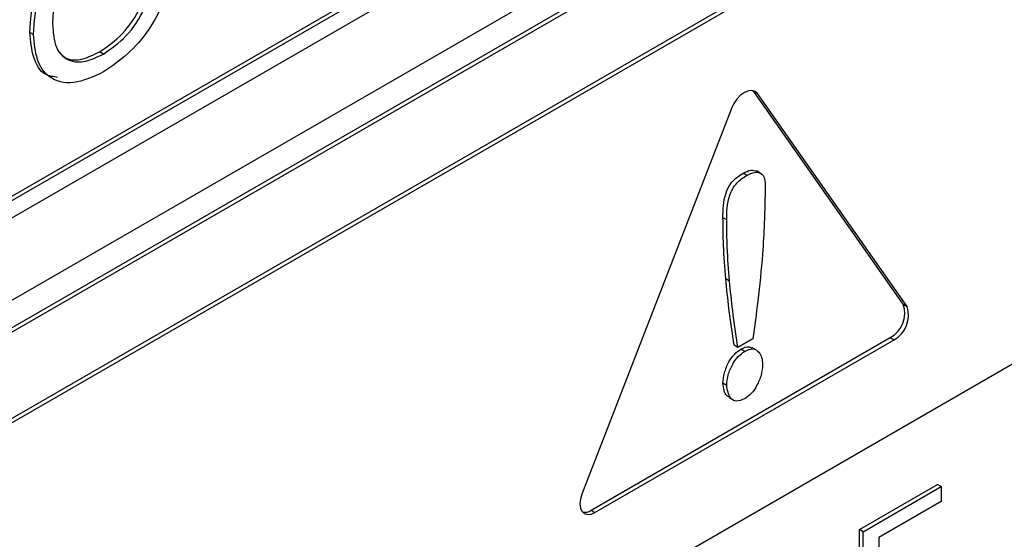
# Model space of a CAD drawing. Units: inches. Extents: x 5 to 301, y 5 to 193.
# Drawn here: x 87 to 88, y 40 to 40 of the extents above; entities that cross this region are included whole.
import ezdxf

# ---------------------------------------------------------------- set-up
doc = ezdxf.new("R2010")
doc.units = ezdxf.units.IN
doc.header["$MEASUREMENT"] = 0

msp = doc.modelspace()

# ---------------------------------------------------------------- linework, layer by layer
at = {"color": 7, "linetype": 'Continuous', "lineweight": 25, "ltscale": 18}
for p, q in [((86.50181, 39.51049), (89.55423, 41.27262)), ((85.65442, 39.00818), (89.5656, 41.26606)), ((86.50181, 39.50787), (89.55651, 41.27131)), ((85.65442, 38.95831), (89.60878, 41.24112)), ((89.56542, 41.19925), (86.38344, 39.36234)), ((89.56769, 41.19794), (86.38571, 39.36102)), ((89.52223, 41.11921), (86.43117, 39.33477)), ((89.52451, 41.1179), (86.43344, 39.33346)), ((89.51542, 40.7977), (87.36985, 39.55909)), ((87.43231, 40.13824), (87.43003, 40.13955)), ((87.47473, 40.12642), (87.47245, 40.12774)), ((87.8695, 40.10372), (87.86909, 40.10422)), ((87.9603, 39.97451), (87.8695, 40.10372)), ((87.96258, 39.9732), (87.87177, 40.1024)), ((87.85602, 40.09331), (87.76522, 39.85927)), ((87.86528, 40.0527), (87.863, 40.05401)), ((87.87401, 40.05377), (87.87117, 40.05541)), ((87.85311, 40.02568), (87.85084, 40.02699)), ((87.85479, 39.98859), (87.85252, 39.9899)), ((87.77082, 39.84938), (87.95243, 39.95422)), ((87.77309, 39.84807), (87.9547, 39.95291)), ((87.869, 39.9535), (87.85988, 39.94824)), ((87.85988, 39.94824), (87.8576, 39.94955)), ((87.86401, 39.9459), (87.86174, 39.94722)), ((87.87118, 39.9466), (87.86834, 39.94824)), ((87.85311, 39.92523), (87.85084, 39.92654)), ((87.85442, 39.91783), (87.85726, 39.91619)), ((87.93367, 39.83766), (87.98111, 39.86505)), ((87.93594, 39.83635), (87.98338, 39.86374)), ((87.98338, 39.86374), (87.98111, 39.86505)), ((87.98338, 39.86374), (87.98338, 39.85477)), ((87.98338, 39.85477), (87.94543, 39.83286)), ((87.93367, 39.75997), (87.93367, 39.83766)), ((87.93594, 39.83635), (87.93367, 39.83766)), ((87.93594, 39.75866), (87.93594, 39.83635)), ((87.94543, 39.83286), (87.94543, 39.80896))]:
    msp.add_line(p, q, dxfattribs=at)
at = {"color": 8, "linetype": 'Continuous', "lineweight": 25, "ltscale": 18}
for p, q in [((87.8695, 40.10372), (87.87177, 40.1024)), ((87.9603, 39.97451), (87.96258, 39.9732)), ((87.95243, 39.95422), (87.9547, 39.95291)), ((87.77082, 39.84938), (87.77309, 39.84807))]:
    msp.add_line(p, q, dxfattribs=at)
at = {"color": 7, "linetype": 'Continuous', "lineweight": 25, "ltscale": 18, "flags": 128}
for points in [[(87.87177, 40.1024), (87.87033, 40.10374), (87.86844, 40.10432), (87.86625, 40.10411), (87.8639, 40.10311), (87.86155, 40.10139), (87.85935, 40.09908), (87.85747, 40.09632), (87.85602, 40.09331)], [(87.76522, 39.85927), (87.76431, 39.85621), (87.764, 39.85332), (87.76431, 39.85078), (87.76522, 39.84877), (87.76666, 39.84743), (87.76855, 39.84685), (87.77074, 39.84707), (87.77309, 39.84807)]]:
    msp.add_lwpolyline(points, dxfattribs=at)
at = {"color": 7, "linetype": 'Continuous', "lineweight": 25, "ltscale": 324}
for centre, radius, start, end in [((87.94427, 39.96906), 0.01694, 298.80839, 18.78021), ((87.94654, 39.96775), 0.01694, 298.80839, 18.78021), ((87.76685, 39.85519), 0.00703, 259.9786, 304.3103)]:
    msp.add_arc(centre, radius, start, end, dxfattribs=at)
at = {"color": 7, "linetype": 'Continuous', "lineweight": 25, "ltscale": 18}
for points, knots in [([(87.43003, 40.13955), (87.43052, 40.14726), (87.4315, 40.16263), (87.44276, 40.18626), (87.45751, 40.2039), (87.46756, 40.21051), (87.47258, 40.21382)], [0, 0, 0, 0, 0.280266, 0.559063, 0.779277, 1, 1, 1, 1]), ([(87.43231, 40.13824), (87.4328, 40.14595), (87.43377, 40.16132), (87.44503, 40.18495), (87.45978, 40.20258), (87.46983, 40.2092), (87.47486, 40.21251)], [0, 0, 0, 0, 0.280266, 0.559063, 0.779277, 1, 1, 1, 1]), ([(87.47492, 40.20164), (87.47006, 40.19822), (87.46036, 40.19141), (87.4489, 40.17473), (87.44434, 40.15827), (87.44401, 40.14926), (87.44385, 40.14475)], [0, 0, 0, 0, 0.27989, 0.558706, 0.778878, 1, 1, 1, 1]), ([(87.51728, 40.18839), (87.51665, 40.18078), (87.5154, 40.16558), (87.50419, 40.14242), (87.48953, 40.1255), (87.47971, 40.11888), (87.47479, 40.11556)], [0, 0, 0, 0, 0.279967, 0.558918, 0.779328, 1, 1, 1, 1]), ([(87.47245, 40.12774), (87.47721, 40.13102), (87.4867, 40.13759), (87.49756, 40.15384), (87.50285, 40.16987), (87.50326, 40.17871), (87.50346, 40.18313)], [0, 0, 0, 0, 0.279877, 0.558975, 0.779112, 1, 1, 1, 1]), ([(87.47473, 40.12642), (87.47948, 40.12971), (87.48897, 40.13628), (87.49983, 40.15253), (87.50512, 40.16855), (87.50553, 40.17739), (87.50574, 40.18182)], [0, 0, 0, 0, 0.279877, 0.558975, 0.779112, 1, 1, 1, 1]), ([(87.44385, 40.14475), (87.44422, 40.13958), (87.44496, 40.12926), (87.45322, 40.12176), (87.4638, 40.12108), (87.47108, 40.12464), (87.47473, 40.12642)], [0, 0, 0, 0, 0.280205, 0.559143, 0.779391, 1, 1, 1, 1]), ([(87.44696, 40.11226), (87.44435, 40.11259), (87.43758, 40.11346), (87.43158, 40.12387), (87.43055, 40.13432), (87.43003, 40.13955)], [0, 0, 0, 0, 0.239003, 0.619372, 1, 1, 1, 1]), ([(87.47479, 40.11556), (87.46861, 40.11269), (87.45628, 40.10697), (87.44179, 40.11075), (87.43374, 40.1223), (87.43278, 40.13293), (87.43231, 40.13824)], [0, 0, 0, 0, 0.280042, 0.559323, 0.779586, 1, 1, 1, 1]), ([(87.44664, 40.12923), (87.4483, 40.12712), (87.4519, 40.12254), (87.46163, 40.12251), (87.46884, 40.12599), (87.47245, 40.12774)], [0, 0, 0, 0, 0.299994, 0.649711, 1, 1, 1, 1]), ([(87.85084, 40.02699), (87.85085, 40.03187), (87.85086, 40.03798), (87.85431, 40.04597), (87.8578, 40.0507), (87.86092, 40.05269), (87.863, 40.05401)], [0, 0, 0, 0, 0.499555, 0.624768, 0.750093, 1, 1, 1, 1]), ([(87.85311, 40.02568), (87.85312, 40.03056), (87.85314, 40.03667), (87.85658, 40.04466), (87.86007, 40.04939), (87.86319, 40.05137), (87.86528, 40.0527)], [0, 0, 0, 0, 0.499555, 0.624768, 0.750093, 1, 1, 1, 1]), ([(87.863, 40.05401), (87.86465, 40.05485), (87.8678, 40.05646), (87.87024, 40.05557), (87.87141, 40.05514)], [0, 0, 0, 0, 0.522105, 1, 1, 1, 1]), ([(87.86528, 40.0527), (87.86689, 40.05349), (87.87013, 40.05507), (87.87401, 40.05431), (87.87621, 40.05137), (87.87638, 40.04853), (87.87647, 40.04711)], [0, 0, 0, 0, 0.280231, 0.559598, 0.779524, 1, 1, 1, 1]), ([(87.87647, 40.04711), (87.87636, 40.03935), (87.87616, 40.0255), (87.87529, 40.01131), (87.87491, 40.00506)], [0, 0, 0, 0, 0.559981, 1, 1, 1, 1]), ([(87.85252, 39.9899), (87.85199, 39.99668), (87.85104, 40.0088), (87.8509, 40.02143), (87.85084, 40.02699)], [0, 0, 0, 0, 0.5600054, 1, 1, 1, 1]), ([(87.85479, 39.98859), (87.85426, 39.99537), (87.85331, 40.00749), (87.85318, 40.02012), (87.85311, 40.02568)], [0, 0, 0, 0, 0.5600054, 1, 1, 1, 1]), ([(87.87491, 40.00506), (87.87401, 39.99552), (87.87239, 39.97848), (87.87004, 39.96113), (87.869, 39.9535)], [0, 0, 0, 0, 0.560005, 1, 1, 1, 1]), ([(87.8576, 39.94955), (87.8565, 39.95697), (87.85453, 39.97022), (87.85313, 39.98388), (87.85252, 39.9899)], [0, 0, 0, 0, 0.559965, 1, 1, 1, 1]), ([(87.85988, 39.94824), (87.85877, 39.95565), (87.8568, 39.9689), (87.85541, 39.98257), (87.85479, 39.98859)], [0, 0, 0, 0, 0.559965, 1, 1, 1, 1]), ([(87.85084, 39.92654), (87.85103, 39.92864), (87.85141, 39.93282), (87.85402, 39.93912), (87.85766, 39.94441), (87.86038, 39.94628), (87.86174, 39.94722)], [0, 0, 0, 0, 0.280046, 0.560145, 0.779976, 1, 1, 1, 1]), ([(87.85311, 39.92523), (87.8533, 39.92732), (87.85369, 39.93151), (87.8563, 39.93781), (87.85993, 39.9431), (87.86265, 39.94497), (87.86401, 39.9459)], [0, 0, 0, 0, 0.280046, 0.560145, 0.779976, 1, 1, 1, 1]), ([(87.86174, 39.94722), (87.86354, 39.94809), (87.86618, 39.94936), (87.86787, 39.9481), (87.8684, 39.94769)], [0, 0, 0, 0, 0.679692, 1, 1, 1, 1]), ([(87.86401, 39.9459), (87.86575, 39.94665), (87.86923, 39.94813), (87.8726, 39.94576), (87.87457, 39.94231), (87.8748, 39.93931), (87.87491, 39.93781)], [0, 0, 0, 0, 0.279148, 0.558607, 0.779271, 1, 1, 1, 1]), ([(87.87491, 39.93781), (87.87472, 39.93572), (87.87434, 39.93154), (87.87172, 39.92523), (87.86809, 39.91995), (87.86537, 39.91808), (87.86401, 39.91714)], [0, 0, 0, 0, 0.280054, 0.560175, 0.779969, 1, 1, 1, 1]), ([(87.85492, 39.91805), (87.85428, 39.91832), (87.8516, 39.91946), (87.85117, 39.92348), (87.85084, 39.92654)], [0, 0, 0, 0, 0.23834, 1, 1, 1, 1]), ([(87.86401, 39.91714), (87.86229, 39.91641), (87.85883, 39.91495), (87.8543, 39.91776), (87.85356, 39.9224), (87.85311, 39.92523)], [0, 0, 0, 0, 0.280349, 0.561033, 1, 1, 1, 1])]:
    msp.add_open_spline(points, degree=3, knots=knots, dxfattribs=at)

doc.saveas('drawing.dxf')
